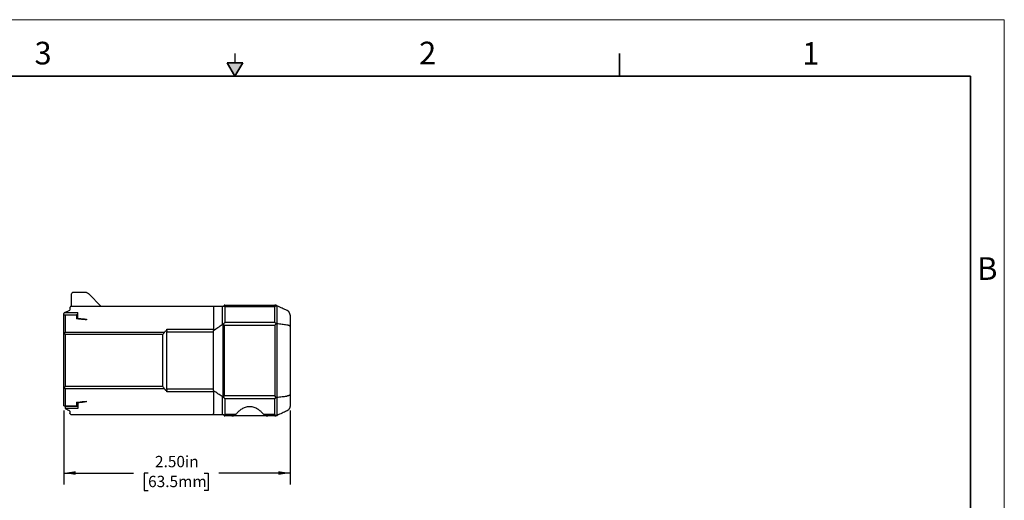
# Model space of a CAD drawing. Units: inches. Extents: x 0 to 17, y 0 to 11.
# Drawn here: x 6.1 to 17, y 5.7 to 11 of the extents above; entities that cross this region are included whole.
import ezdxf

# ---------------------------------------------------------------- set-up
doc = ezdxf.new("R2010")
doc.units = ezdxf.units.IN
doc.header["$MEASUREMENT"] = 0
doc.layers.add('FORMAT', color=7, linetype='Continuous')
doc.styles.add('SLDTEXTSTYLE0', font='TXT', dxfattribs={"width": 0.605})
doc.dimstyles.new('SLDDIMSTYLE2', dxfattribs={"dimtxt": 0.125, "dimasz": 0.13, "dimexe": 0, "dimexo": 0.0625, "dimgap": 0.03125, "dimtad": 0, "dimrnd": 1e-09, "dimzin": 4, "dimdsep": 46, "dimtxsty": 'SLDTEXTSTYLE0', "dimsah": 1, "dimcen": 0.09, "dimadec": 0, "dimazin": 1, "dimtfac": 1, "dimtofl": 0, "dimtmove": 0, "dimatfit": 3, "dimfxl": 0, "dimfrac": 2, "dimtolj": 1, "dimtzin": 12, "dimarcsym": 0})

# ---------------------------------------------------------------- blocks, each defined once
blk = doc.blocks.new('_D_2')
at = {"layer": 'FORMAT', "color": 7}
for p, q in [((6.61, 6.686), (6.61, 5.869)), ((9.11, 6.686), (9.11, 5.869)), ((6.61, 5.994), (7.379, 5.994)), ((7.541, 5.994), (7.498, 5.994)), ((7.498, 5.994), (7.498, 5.802)), ((8.161, 5.994), (8.204, 5.994)), ((8.204, 5.994), (8.204, 5.802)), ((9.11, 5.994), (8.324, 5.994)), ((7.498, 5.802), (7.541, 5.802)), ((8.204, 5.802), (8.161, 5.802))]:
    blk.add_line(p, q, dxfattribs=at)
for points in [[(6.61, 5.994), (6.74, 5.974), (6.74, 6.014)], [(9.11, 5.994), (8.98, 6.014), (8.98, 5.974)]]:
    blk.add_solid(points, dxfattribs=at)
at = {"layer": 'FORMAT', "color": 7, "char_height": 0.125, "attachment_point": 1, "style": 'SLDTEXTSTYLE0'}
for s, insert in [('2.50in', (7.617, 6.183)), ('63.5mm', (7.541, 5.963))]:
    blk.add_mtext(s, dxfattribs=dict(at, insert=insert))

msp = doc.modelspace()

# ---------------------------------------------------------------- hatches: boundary and pattern name
at = {"linetype": 'Continuous'}
msp.add_hatch(color=7, dxfattribs=at).paths.add_polyline_path([(8.413, 10.525), (8.5, 10.375), (8.587, 10.525)], flags=0)

# ---------------------------------------------------------------- linework, layer by layer
at = {"color": 7, "linetype": 'Continuous', "lineweight": 18}
for p, q in [((17, 11), (0, 11)), ((17, 0), (17, 11))]:
    msp.add_line(p, q, dxfattribs=at)
at = {"color": 7, "linetype": 'Continuous', "lineweight": 25}
for p, q in [((8.5, 10.625), (8.5, 10.525)), ((6.696, 7.833), (6.696, 7.974)), ((6.842, 7.989), (6.711, 7.989)), ((7.023, 7.833), (6.885, 7.971)), ((8.264, 7.833), (6.692, 7.833)), ((8.264, 7.833), (8.264, 7.819)), ((8.362, 7.634), (8.362, 7.833)), ((8.39, 7.848), (8.94, 7.848)), ((8.966, 7.642), (8.966, 7.842)), ((6.61, 7.736), (6.61, 7.756)), ((6.621, 7.765), (6.623, 7.767)), ((6.623, 7.767), (6.677, 7.794)), ((6.623, 7.767), (6.764, 7.767)), ((6.625, 7.736), (6.625, 7.548)), ((6.75, 7.736), (6.625, 7.736)), ((6.677, 7.818), (6.677, 7.794)), ((6.764, 7.74), (6.75, 7.74)), ((6.75, 7.74), (6.75, 7.736)), ((6.75, 7.736), (6.75, 7.697)), ((6.764, 7.736), (6.75, 7.736)), ((6.764, 7.703), (6.764, 7.767)), ((8.264, 7.819), (8.264, 7.582)), ((8.392, 7.658), (8.392, 7.831)), ((8.94, 7.831), (8.392, 7.831)), ((8.94, 7.658), (8.94, 7.831)), ((6.764, 7.696), (6.764, 7.703)), ((6.859, 7.692), (6.859, 7.685)), ((8.368, 7.637), (8.368, 6.835)), ((8.371, 7.639), (8.384, 7.626)), ((8.384, 6.846), (8.384, 7.626)), ((8.384, 7.626), (8.94, 7.626)), ((8.94, 7.658), (8.392, 7.658)), ((8.956, 7.643), (8.94, 7.626)), ((8.94, 7.626), (8.94, 6.846)), ((8.966, 6.83), (8.966, 7.642)), ((6.61, 6.939), (6.61, 7.533)), ((6.625, 7.548), (7.723, 7.548)), ((7.705, 7.522), (6.625, 7.522)), ((6.625, 7.522), (6.625, 6.949)), ((7.705, 6.949), (7.705, 7.522)), ((7.747, 7.582), (8.264, 7.582)), ((7.747, 7.568), (7.747, 7.582)), ((7.747, 7.568), (7.747, 7.553)), ((7.747, 6.919), (7.747, 7.553)), ((7.747, 7.553), (8.264, 7.553)), ((8.264, 7.582), (8.264, 7.568)), ((8.264, 7.553), (8.264, 7.568)), ((8.264, 6.919), (8.264, 7.553)), ((9.11, 7.612), (9.11, 6.86)), ((7.705, 6.949), (6.625, 6.949)), ((6.625, 6.924), (6.625, 6.736)), ((7.723, 6.924), (6.625, 6.924)), ((7.747, 6.919), (7.747, 6.904)), ((8.264, 6.919), (7.747, 6.919)), ((7.747, 6.89), (7.747, 6.904)), ((8.264, 6.89), (7.747, 6.89)), ((8.264, 6.904), (8.264, 6.919)), ((8.264, 6.904), (8.264, 6.89)), ((8.264, 6.89), (8.264, 6.653)), ((6.75, 6.775), (6.75, 6.736)), ((6.75, 6.744), (6.764, 6.745)), ((6.764, 6.769), (6.764, 6.776)), ((6.764, 6.769), (6.764, 6.705)), ((6.859, 6.78), (6.859, 6.787)), ((8.362, 6.639), (8.362, 6.838)), ((8.384, 6.846), (8.371, 6.833)), ((8.94, 6.846), (8.384, 6.846)), ((8.392, 6.641), (8.392, 6.814)), ((8.94, 6.814), (8.392, 6.814)), ((8.956, 6.829), (8.94, 6.846)), ((8.94, 6.641), (8.94, 6.814)), ((8.966, 6.63), (8.966, 6.83)), ((6.625, 6.736), (6.75, 6.736)), ((6.63, 6.705), (6.63, 6.736)), ((6.63, 6.705), (6.63, 6.702)), ((6.764, 6.705), (6.63, 6.705)), ((6.632, 6.736), (6.632, 6.736)), ((6.64, 6.732), (6.764, 6.732)), ((6.677, 6.677), (6.677, 6.654)), ((6.692, 6.639), (8.264, 6.639)), ((8.264, 6.639), (8.264, 6.653)), ((8.509, 6.641), (8.392, 6.641)), ((8.94, 6.641), (8.819, 6.641)), ((8.465, 6.624), (8.39, 6.624)), ((8.94, 6.624), (8.863, 6.624))]:
    msp.add_line(p, q, dxfattribs=at)
at = {"color": 7, "linetype": 'Continuous', "lineweight": 35}
for p, q in [((12.75, 10.375), (12.75, 10.625)), ((8.413, 10.525), (8.587, 10.525)), ((8.5, 10.375), (8.413, 10.525)), ((8.5, 10.375), (8.587, 10.525)), ((16.625, 10.375), (0.375, 10.375)), ((16.625, 0.625), (16.625, 10.375)), ((16.625, 0.625), (16.625, 8.625))]:
    msp.add_line(p, q, dxfattribs=at)
at = {"color": 7, "linetype": 'Continuous', "lineweight": 25}
for centre, radius, start, end in [((6.711, 7.974), 0.015, 135, 180), ((6.711, 7.974), 0.015, 90, 135), ((8.94, 7.786), 0.062, 68.9998, 90), ((6.64, 7.73), 0.04, 117.6199, 138.5904), ((6.64, 6.742), 0.01, 216.8699, 270), ((8.94, 6.686), 0.062, 270, 291.0002)]:
    msp.add_arc(centre, radius, start, end, dxfattribs=at)
for points, knots in [([(6.865, 7.984), (6.862, 7.986), (6.858, 7.987), (6.85, 7.989), (6.846, 7.989), (6.842, 7.989)], [0, 0, 0, 0, 0.5, 0.5, 1, 1, 1, 1]), ([(6.885, 7.971), (6.884, 7.972), (6.882, 7.974), (6.879, 7.976), (6.878, 7.977), (6.873, 7.981), (6.869, 7.983), (6.865, 7.984)], [0, 0, 0, 0, 0.25, 0.25, 0.5, 0.5, 1, 1, 1, 1]), ([(6.692, 7.833), (6.69, 7.833), (6.688, 7.833), (6.685, 7.832), (6.684, 7.831), (6.681, 7.829), (6.68, 7.827), (6.678, 7.824), (6.677, 7.822), (6.677, 7.819)], [0, 0, 0, 0, 0.25, 0.25, 0.5, 0.5, 0.75, 0.75, 1, 1, 1, 1]), ([(8.39, 7.848), (8.388, 7.848), (8.385, 7.847), (8.381, 7.845), (8.379, 7.843), (8.377, 7.84)], [0, 0, 0, 0, 0.5, 0.5, 1, 1, 1, 1]), ([(8.377, 7.84), (8.379, 7.84), (8.381, 7.838), (8.386, 7.835), (8.39, 7.833), (8.392, 7.831)], [0, 0, 0, 0, 0.258235, 0.591571, 1, 1, 1, 1]), ([(8.94, 7.831), (8.942, 7.833), (8.945, 7.835), (8.949, 7.837), (8.953, 7.84), (8.956, 7.841), (8.959, 7.843), (8.961, 7.844), (8.962, 7.844)], [0, 0, 0, 0, 0.214587, 0.410004, 0.58625, 0.743329, 0.881243, 1, 1, 1, 1]), ([(8.966, 7.842), (8.984, 7.834), (9.02, 7.817), (9.056, 7.8), (9.074, 7.792)], [0, 0, 0, 0, 0.506924, 1, 1, 1, 1]), ([(6.625, 7.736), (6.622, 7.736), (6.62, 7.736), (6.616, 7.736), (6.615, 7.736), (6.611, 7.736), (6.61, 7.736), (6.61, 7.736)], [0, 0, 0, 0, 0.25, 0.25, 0.5, 0.5, 1, 1, 1, 1]), ([(6.61, 7.533), (6.61, 7.538), (6.61, 7.549), (6.61, 7.564), (6.61, 7.58), (6.61, 7.595), (6.61, 7.61), (6.61, 7.625), (6.61, 7.644), (6.61, 7.665), (6.61, 7.69), (6.61, 7.713), (6.61, 7.728), (6.61, 7.736)], [0, 0, 0, 0, 0.071521, 0.142944, 0.21431, 0.285659, 0.357032, 0.42847, 0.500012, 0.625101, 0.749984, 0.874878, 1, 1, 1, 1]), ([(9.11, 7.736), (9.11, 7.737), (9.11, 7.741), (9.109, 7.746), (9.108, 7.75), (9.107, 7.754), (9.105, 7.758), (9.104, 7.762), (9.102, 7.765), (9.099, 7.77), (9.095, 7.776), (9.089, 7.783), (9.082, 7.788), (9.076, 7.791), (9.074, 7.792)], [0, 0, 0, 0, 0.073758, 0.144323, 0.211684, 0.275834, 0.336762, 0.394464, 0.448936, 0.500175, 0.63235, 0.759609, 0.882095, 1, 1, 1, 1]), ([(9.11, 7.736), (9.11, 7.732), (9.11, 7.724), (9.11, 7.713), (9.11, 7.701), (9.11, 7.689), (9.11, 7.677), (9.11, 7.664), (9.11, 7.651), (9.11, 7.638), (9.11, 7.625), (9.11, 7.616), (9.11, 7.612)], [0, 0, 0, 0, 0.100314, 0.200419, 0.300367, 0.40021, 0.5, 0.59979, 0.699633, 0.799581, 0.899686, 1, 1, 1, 1]), ([(6.859, 7.685), (6.841, 7.687), (6.804, 7.691), (6.768, 7.695), (6.75, 7.697)], [0, 0, 0, 0, 0.495971, 1, 1, 1, 1]), ([(6.764, 7.703), (6.78, 7.701), (6.811, 7.698), (6.843, 7.694), (6.859, 7.692)], [0, 0, 0, 0, 0.503412, 1, 1, 1, 1]), ([(8.371, 7.639), (8.373, 7.64), (8.375, 7.643), (8.38, 7.648), (8.386, 7.653), (8.39, 7.657), (8.392, 7.658)], [0, 0, 0, 0, 0.185475, 0.413949, 0.685464, 1, 1, 1, 1]), ([(8.94, 7.658), (8.941, 7.657), (8.944, 7.655), (8.948, 7.651), (8.951, 7.648), (8.954, 7.645), (8.956, 7.643), (8.956, 7.643)], [0, 0, 0, 0, 0.254469, 0.481709, 0.681705, 0.854463, 1, 1, 1, 1]), ([(8.966, 7.642), (8.965, 7.642), (8.961, 7.642), (8.958, 7.642), (8.956, 7.643)], [0, 0, 0, 0, 0.502755, 1, 1, 1, 1]), ([(9.074, 7.628), (9.056, 7.63), (9.02, 7.635), (8.984, 7.639), (8.966, 7.642)], [0, 0, 0, 0, 0.4931844, 1, 1, 1, 1]), ([(9.11, 7.612), (9.11, 7.612), (9.11, 7.613), (9.109, 7.614), (9.108, 7.616), (9.107, 7.617), (9.106, 7.618), (9.105, 7.619), (9.103, 7.62), (9.102, 7.621), (9.099, 7.622), (9.095, 7.623), (9.088, 7.625), (9.081, 7.627), (9.076, 7.627), (9.074, 7.628)], [0, 0, 0, 0, 0.069261, 0.135099, 0.197514, 0.256506, 0.312077, 0.364228, 0.41296, 0.458275, 0.500176, 0.633121, 0.76067, 0.882925, 1, 1, 1, 1]), ([(6.61, 7.533), (6.61, 7.533), (6.61, 7.533), (6.61, 7.534), (6.611, 7.534), (6.612, 7.534), (6.615, 7.535), (6.617, 7.535), (6.618, 7.535)], [0, 0, 0, 0, 0.1525152, 0.2868043, 0.4028514, 0.5006475, 0.7605596, 1, 1, 1, 1]), ([(7.72, 7.545), (7.718, 7.541), (7.715, 7.537), (7.71, 7.53), (7.707, 7.526), (7.705, 7.522)], [0, 0, 0, 0, 0.5, 0.5, 1, 1, 1, 1]), ([(7.72, 7.545), (7.721, 7.545), (7.722, 7.547), (7.722, 7.548), (7.723, 7.548)], [0, 0, 0, 0, 0.493247, 1, 1, 1, 1]), ([(7.723, 7.548), (7.724, 7.55), (7.727, 7.554), (7.73, 7.558), (7.732, 7.559)], [0, 0, 0, 0, 0.4981458, 1, 1, 1, 1]), ([(7.732, 7.559), (7.734, 7.562), (7.736, 7.564), (7.741, 7.567), (7.744, 7.568), (7.747, 7.568)], [0, 0, 0, 0, 0.5, 0.5, 1, 1, 1, 1]), ([(6.61, 6.939), (6.61, 6.939), (6.61, 6.939), (6.61, 6.939), (6.611, 6.938), (6.611, 6.938), (6.613, 6.937), (6.615, 6.937), (6.617, 6.937), (6.618, 6.937)], [0, 0, 0, 0, 0.125391, 0.238161, 0.338307, 0.425828, 0.500724, 0.761166, 1, 1, 1, 1]), ([(7.72, 6.927), (7.718, 6.931), (7.715, 6.935), (7.71, 6.942), (7.707, 6.946), (7.705, 6.949)], [0, 0, 0, 0, 0.5, 0.5, 1, 1, 1, 1]), ([(7.723, 6.924), (7.722, 6.924), (7.722, 6.925), (7.721, 6.927), (7.72, 6.927)], [0, 0, 0, 0, 0.5067527, 1, 1, 1, 1]), ([(7.732, 6.912), (7.73, 6.914), (7.727, 6.918), (7.724, 6.922), (7.723, 6.924)], [0, 0, 0, 0, 0.501854, 1, 1, 1, 1]), ([(7.747, 6.904), (7.744, 6.904), (7.741, 6.905), (7.736, 6.908), (7.734, 6.91), (7.732, 6.912)], [0, 0, 0, 0, 0.5, 0.5, 1, 1, 1, 1]), ([(9.11, 6.86), (9.11, 6.86), (9.11, 6.859), (9.109, 6.857), (9.108, 6.856), (9.107, 6.855), (9.105, 6.854), (9.104, 6.852), (9.102, 6.852), (9.099, 6.85), (9.095, 6.849), (9.089, 6.847), (9.082, 6.845), (9.076, 6.844), (9.074, 6.844)], [0, 0, 0, 0, 0.073646, 0.144123, 0.211425, 0.275548, 0.336486, 0.394236, 0.448797, 0.500167, 0.631382, 0.75837, 0.881209, 1, 1, 1, 1]), ([(6.75, 6.775), (6.768, 6.777), (6.804, 6.781), (6.841, 6.785), (6.859, 6.787)], [0, 0, 0, 0, 0.504029, 1, 1, 1, 1]), ([(6.859, 6.78), (6.843, 6.778), (6.811, 6.774), (6.78, 6.771), (6.764, 6.769)], [0, 0, 0, 0, 0.496588, 1, 1, 1, 1]), ([(8.371, 6.833), (8.373, 6.832), (8.375, 6.829), (8.38, 6.824), (8.386, 6.819), (8.39, 6.815), (8.392, 6.814)], [0, 0, 0, 0, 0.185706, 0.414271, 0.685703, 1, 1, 1, 1]), ([(8.94, 6.814), (8.941, 6.815), (8.944, 6.817), (8.948, 6.821), (8.951, 6.824), (8.954, 6.827), (8.956, 6.829), (8.956, 6.829)], [0, 0, 0, 0, 0.254338, 0.481507, 0.681506, 0.854337, 1, 1, 1, 1]), ([(8.956, 6.829), (8.958, 6.829), (8.961, 6.83), (8.965, 6.83), (8.966, 6.83)], [0, 0, 0, 0, 0.497245, 1, 1, 1, 1]), ([(8.966, 6.83), (8.984, 6.833), (9.02, 6.837), (9.056, 6.842), (9.074, 6.844)], [0, 0, 0, 0, 0.506816, 1, 1, 1, 1]), ([(6.61, 6.736), (6.61, 6.736), (6.611, 6.736), (6.615, 6.736), (6.616, 6.736), (6.62, 6.736), (6.622, 6.736), (6.625, 6.736)], [0, 0, 0, 0, 0.5, 0.5, 0.75, 0.75, 1, 1, 1, 1]), ([(6.677, 6.677), (6.669, 6.682), (6.653, 6.69), (6.638, 6.698), (6.63, 6.702)], [0, 0, 0, 0, 0.495981, 1, 1, 1, 1]), ([(6.677, 6.653), (6.677, 6.648), (6.679, 6.645), (6.685, 6.64), (6.688, 6.639), (6.692, 6.639)], [0, 0, 0, 0, 0.5, 0.5, 1, 1, 1, 1]), ([(8.465, 6.624), (8.466, 6.624), (8.468, 6.624), (8.472, 6.624), (8.476, 6.625), (8.481, 6.626), (8.487, 6.628), (8.493, 6.63), (8.499, 6.633), (8.504, 6.637), (8.508, 6.639), (8.509, 6.641)], [0, 0, 0, 0, 0.075769, 0.15911, 0.250032, 0.32063, 0.500016, 0.640086, 0.750022, 0.884774, 1, 1, 1, 1]), ([(8.521, 6.652), (8.528, 6.662), (8.537, 6.671), (8.551, 6.684), (8.556, 6.688), (8.567, 6.696), (8.573, 6.7), (8.585, 6.707), (8.591, 6.711), (8.604, 6.717), (8.611, 6.72), (8.626, 6.724), (8.633, 6.726), (8.648, 6.728), (8.656, 6.729), (8.671, 6.729), (8.679, 6.728), (8.694, 6.726), (8.702, 6.724), (8.723, 6.717), (8.737, 6.711), (8.761, 6.697), (8.771, 6.688), (8.791, 6.671), (8.799, 6.662), (8.807, 6.652)], [0, 0, 0, 0, 0.125, 0.125, 0.1875, 0.1875, 0.25, 0.25, 0.3125, 0.3125, 0.375, 0.375, 0.4375, 0.4375, 0.5, 0.5, 0.5625, 0.5625, 0.625, 0.625, 0.75, 0.75, 0.875, 0.875, 1, 1, 1, 1]), ([(8.819, 6.641), (8.82, 6.64), (8.822, 6.638), (8.825, 6.636), (8.829, 6.633), (8.834, 6.63), (8.841, 6.628), (8.847, 6.626), (8.853, 6.625), (8.857, 6.624), (8.861, 6.624), (8.863, 6.624)], [0, 0, 0, 0, 0.07466, 0.157979, 0.250015, 0.359925, 0.500018, 0.679437, 0.749999, 0.88351, 1, 1, 1, 1]), ([(8.94, 6.641), (8.942, 6.639), (8.945, 6.637), (8.949, 6.635), (8.953, 6.632), (8.956, 6.631), (8.959, 6.629), (8.961, 6.628), (8.962, 6.628)], [0, 0, 0, 0, 0.214797, 0.41035, 0.58664, 0.743666, 0.881444, 1, 1, 1, 1]), ([(9.074, 6.68), (9.056, 6.672), (9.02, 6.655), (8.984, 6.638), (8.966, 6.63)], [0, 0, 0, 0, 0.493076, 1, 1, 1, 1]), ([(9.11, 6.736), (9.11, 6.735), (9.11, 6.732), (9.109, 6.727), (9.108, 6.723), (9.107, 6.719), (9.106, 6.715), (9.105, 6.712), (9.103, 6.709), (9.102, 6.706), (9.099, 6.702), (9.095, 6.696), (9.089, 6.689), (9.082, 6.684), (9.076, 6.681), (9.074, 6.68)], [0, 0, 0, 0, 0.069323, 0.135205, 0.197648, 0.256653, 0.312222, 0.364356, 0.413059, 0.458333, 0.500183, 0.63411, 0.761925, 0.883816, 1, 1, 1, 1]), ([(8.377, 6.632), (8.379, 6.629), (8.381, 6.627), (8.385, 6.625), (8.388, 6.624), (8.39, 6.624)], [0, 0, 0, 0, 0.5, 0.5, 1, 1, 1, 1]), ([(8.863, 6.624), (8.86, 6.624), (8.855, 6.624), (8.838, 6.624), (8.815, 6.624), (8.785, 6.624), (8.752, 6.624), (8.718, 6.624), (8.682, 6.624), (8.645, 6.624), (8.608, 6.624), (8.573, 6.624), (8.539, 6.624), (8.511, 6.624), (8.488, 6.624), (8.472, 6.624), (8.467, 6.624), (8.465, 6.624)], [0, 0, 0, 0, 0.058067, 0.127334, 0.197897, 0.268461, 0.337727, 0.402833, 0.467977, 0.533083, 0.598227, 0.667493, 0.738056, 0.80862, 0.877886, 0.943002, 1, 1, 1, 1])]:
    msp.add_open_spline(points, degree=3, knots=knots, dxfattribs=at)
for points in [[(8.362, 7.833), (8.328, 7.833), (8.296, 7.833), (8.264, 7.833)], [(8.376, 7.833), (8.371, 7.833), (8.366, 7.833), (8.362, 7.833)], [(8.377, 7.84), (8.376, 7.838), (8.376, 7.835), (8.376, 7.833)], [(8.966, 7.842), (8.965, 7.843), (8.963, 7.843), (8.962, 7.844)], [(6.677, 7.818), (6.677, 7.818), (6.677, 7.819), (6.677, 7.819)], [(8.264, 7.568), (8.296, 7.591), (8.329, 7.613), (8.362, 7.634)], [(8.362, 7.634), (8.364, 7.635), (8.366, 7.636), (8.368, 7.637)], [(8.368, 7.637), (8.369, 7.638), (8.37, 7.638), (8.371, 7.639)], [(6.618, 7.535), (6.62, 7.54), (6.623, 7.544), (6.625, 7.548)], [(6.618, 7.535), (6.62, 7.531), (6.623, 7.527), (6.625, 7.522)], [(6.61, 6.736), (6.61, 6.796), (6.61, 6.865), (6.61, 6.939)], [(6.618, 6.937), (6.62, 6.941), (6.623, 6.945), (6.625, 6.949)], [(6.625, 6.924), (6.623, 6.928), (6.62, 6.932), (6.618, 6.937)], [(8.362, 6.838), (8.329, 6.859), (8.296, 6.881), (8.264, 6.904)], [(9.11, 6.86), (9.11, 6.815), (9.11, 6.774), (9.11, 6.736)], [(8.368, 6.835), (8.366, 6.835), (8.364, 6.837), (8.362, 6.838)], [(8.371, 6.833), (8.37, 6.834), (8.369, 6.834), (8.368, 6.835)], [(6.677, 6.653), (6.677, 6.653), (6.677, 6.654), (6.677, 6.654)], [(8.264, 6.639), (8.296, 6.639), (8.328, 6.639), (8.362, 6.639)], [(8.362, 6.639), (8.366, 6.639), (8.371, 6.639), (8.376, 6.639)], [(8.376, 6.639), (8.376, 6.637), (8.376, 6.634), (8.377, 6.632)], [(8.377, 6.632), (8.382, 6.634), (8.387, 6.637), (8.392, 6.641)], [(8.509, 6.641), (8.513, 6.644), (8.517, 6.648), (8.521, 6.652)], [(8.807, 6.652), (8.81, 6.648), (8.814, 6.644), (8.819, 6.641)], [(8.962, 6.628), (8.963, 6.629), (8.965, 6.629), (8.966, 6.63)]]:
    msp.add_open_spline(points, degree=3, dxfattribs=at)

# ---------------------------------------------------------------- texts
at = {"color": 7, "linetype": 'Continuous', "lineweight": 0, "char_height": 0.25, "attachment_point": 1, "style": 'SLDTEXTSTYLE0'}
for s, insert in [('3', (6.286, 10.756)), ('2', (10.535, 10.757)), ('1', (14.767, 10.752)), ('B', (16.7, 8.377))]:
    msp.add_mtext(s, dxfattribs=dict(at, insert=insert))

# ---------------------------------------------------------------- dimensions: what is measured, and where the dimension line sits
at = {"layer": 'FORMAT', "color": 7}
dim = msp.add_linear_dim(base=(9.11, 5.994), p1=(6.61, 6.736), p2=(9.11, 6.736), dimstyle='SLDDIMSTYLE2', dxfattribs=at)
dim.commit()
dim.dimension.update_dxf_attribs({"geometry": '_D_2', "text_midpoint": (7.851, 5.994), "dimtype": 160})

doc.saveas('drawing.dxf')
